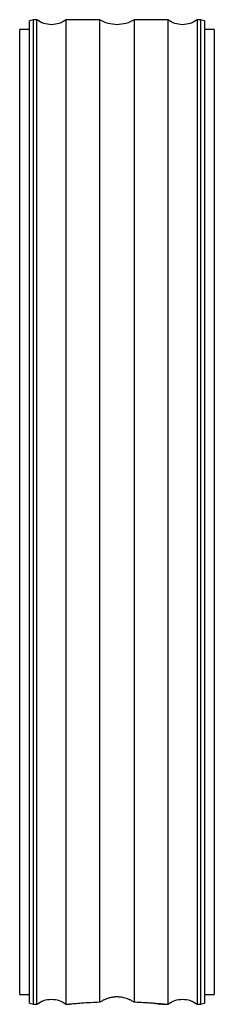
# Paper-space layout '_Back' of a CAD drawing. Units: inches. Extents: x -0.39 to 0.39, y -1.96 to 1.96.
import ezdxf

# ---------------------------------------------------------------- set-up
doc = ezdxf.new("R2010")
doc.units = ezdxf.units.IN
doc.header["$MEASUREMENT"] = 0

psp = doc.layouts.new('_Back')

# ---------------------------------------------------------------- linework, layer by layer
at = {"color": 7, "linetype": 'Continuous', "lineweight": 25}
for p, q in [((-0.3318, 1.9585), (-0.3465, 1.9546)), ((-0.318, 1.9585), (-0.3318, 1.9585)), ((-0.0678, 1.9585), (-0.202, 1.9585)), ((0.202, 1.9585), (0.0678, 1.9585)), ((0.3318, 1.9585), (0.318, 1.9585)), ((0.3465, 1.9546), (0.3318, 1.9585)), ((-0.3465, 1.9191), (-0.3858, 1.9191)), ((0.3858, 1.9191), (0.3465, 1.9191)), ((-0.3858, -1.9191), (-0.3465, -1.9191)), ((0.3465, -1.9191), (0.3858, -1.9191)), ((-0.3465, -1.9546), (-0.3318, -1.9585)), ((-0.3318, -1.9585), (-0.318, -1.9585)), ((-0.202, -1.9585), (-0.1875, -1.9585)), ((0.1875, -1.9585), (0.202, -1.9585)), ((0.318, -1.9585), (0.3318, -1.9585)), ((0.3318, -1.9585), (0.3465, -1.9546))]:
    psp.add_line(p, q, dxfattribs=at)
for points, knots in [([(-0.3465, 0), (-0.3465, 0.0091), (-0.3465, 0.0274), (-0.3465, 0.0548), (-0.3465, 0.0822), (-0.3465, 0.1096), (-0.3465, 0.1369), (-0.3465, 0.1643), (-0.3465, 0.2143), (-0.3465, 0.2869), (-0.3465, 0.3815), (-0.3465, 0.4751), (-0.3465, 0.5984), (-0.3465, 0.7492), (-0.3465, 0.9229), (-0.3465, 1.0876), (-0.3465, 1.242), (-0.3465, 1.3843), (-0.3465, 1.5133), (-0.3465, 1.6278), (-0.3465, 1.7265), (-0.3465, 1.8087), (-0.3465, 1.8626), (-0.3465, 1.8968), (-0.3465, 1.9178), (-0.3465, 1.9342), (-0.3465, 1.944), (-0.3465, 1.9495), (-0.3465, 1.9524), (-0.3465, 1.9542), (-0.3465, 1.9544), (-0.3465, 1.9546)], [0, 0, 0, 0, 0.0089354, 0.0178664, 0.0267947, 0.0357222, 0.0446505, 0.0535815, 0.0625169, 0.0937725, 0.125028, 0.1562836, 0.1875391, 0.2500314, 0.3125237, 0.375016, 0.4375083, 0.5000005, 0.5624928, 0.6249851, 0.6874774, 0.7499696, 0.8124619, 0.8437175, 0.874973, 0.9062286, 0.9374842, 0.9531178, 0.9687421, 0.9843663, 1, 1, 1, 1]), ([(-0.3318, 0), (-0.3318, 0.1154), (-0.3318, 0.2351), (-0.3318, 0.4776), (-0.3318, 0.6004), (-0.3318, 0.8415), (-0.3318, 0.9597), (-0.3318, 1.1837), (-0.3318, 1.2893), (-0.3318, 1.4805), (-0.3318, 1.5661), (-0.3318, 1.7125), (-0.3318, 1.7733), (-0.3318, 1.8687), (-0.3318, 1.9034), (-0.3318, 1.9482), (-0.3318, 1.9585), (-0.3318, 1.9585)], [0, 0, 0, 0, 0.125, 0.125, 0.25, 0.25, 0.375, 0.375, 0.5, 0.5, 0.625, 0.625, 0.75, 0.75, 0.875, 0.875, 1, 1, 1, 1]), ([(-0.26, 1.9385), (-0.2705, 1.9394), (-0.2915, 1.9412), (-0.3091, 1.9527), (-0.318, 1.9585)], [0, 0, 0, 0, 0.5, 1, 1, 1, 1]), ([(-0.318, 0), (-0.318, 0.0816), (-0.318, 0.1684), (-0.318, 0.3516), (-0.318, 0.4481), (-0.318, 0.6487), (-0.318, 0.7527), (-0.318, 0.9637), (-0.318, 1.0706), (-0.318, 1.2796), (-0.318, 1.3815), (-0.318, 1.5226), (-0.318, 1.5677), (-0.318, 1.6523), (-0.318, 1.6919), (-0.318, 1.7642), (-0.318, 1.7969), (-0.318, 1.854), (-0.318, 1.8785), (-0.318, 1.918), (-0.318, 1.9331), (-0.318, 1.9534), (-0.318, 1.9585), (-0.318, 1.9585)], [0, 0, 0, 0, 0.125, 0.125, 0.25, 0.25, 0.375, 0.375, 0.5, 0.5, 0.625, 0.625, 0.6875, 0.6875, 0.75, 0.75, 0.8125, 0.8125, 0.875, 0.875, 0.9375, 0.9375, 1, 1, 1, 1]), ([(-0.202, 1.9585), (-0.2109, 1.9527), (-0.2285, 1.9412), (-0.2495, 1.9394), (-0.26, 1.9385)], [0, 0, 0, 0, 0.5, 1, 1, 1, 1]), ([(-0.202, 0), (-0.202, 0.1154), (-0.202, 0.2351), (-0.202, 0.4776), (-0.202, 0.6004), (-0.202, 0.8415), (-0.202, 0.9597), (-0.202, 1.1837), (-0.202, 1.2893), (-0.202, 1.4805), (-0.202, 1.5661), (-0.202, 1.7125), (-0.202, 1.7733), (-0.202, 1.8687), (-0.202, 1.9034), (-0.202, 1.9482), (-0.202, 1.9585), (-0.202, 1.9585)], [0, 0, 0, 0, 0.125, 0.125, 0.25, 0.25, 0.375, 0.375, 0.5, 0.5, 0.625, 0.625, 0.75, 0.75, 0.875, 0.875, 1, 1, 1, 1]), ([(0, 1.9385), (-0.012, 1.9394), (-0.0361, 1.9412), (-0.0572, 1.9527), (-0.0678, 1.9585)], [0, 0, 0, 0, 0.5, 1, 1, 1, 1]), ([(-0.0678, 0), (-0.0678, 0.0816), (-0.0678, 0.1684), (-0.0678, 0.3516), (-0.0678, 0.4481), (-0.0678, 0.6487), (-0.0678, 0.7527), (-0.0678, 0.9637), (-0.0678, 1.0706), (-0.0678, 1.2796), (-0.0678, 1.3815), (-0.0678, 1.5226), (-0.0678, 1.5677), (-0.0678, 1.6523), (-0.0678, 1.6919), (-0.0678, 1.7642), (-0.0678, 1.7969), (-0.0678, 1.854), (-0.0678, 1.8785), (-0.0678, 1.918), (-0.0678, 1.9331), (-0.0678, 1.9534), (-0.0678, 1.9585), (-0.0678, 1.9585)], [0, 0, 0, 0, 0.125, 0.125, 0.25, 0.25, 0.375, 0.375, 0.5, 0.5, 0.625, 0.625, 0.6875, 0.6875, 0.75, 0.75, 0.8125, 0.8125, 0.875, 0.875, 0.9375, 0.9375, 1, 1, 1, 1]), ([(0.0678, 1.9585), (0.0572, 1.9527), (0.0361, 1.9412), (0.012, 1.9394), (0, 1.9385)], [0, 0, 0, 0, 0.5, 1, 1, 1, 1]), ([(0.0678, 1.9585), (0.0678, 1.9585), (0.0678, 1.9534), (0.0678, 1.9331), (0.0678, 1.918), (0.0678, 1.8785), (0.0678, 1.854), (0.0678, 1.7969), (0.0678, 1.7642), (0.0678, 1.6919), (0.0678, 1.6523), (0.0678, 1.5677), (0.0678, 1.5226), (0.0678, 1.3815), (0.0678, 1.2796), (0.0678, 1.0706), (0.0678, 0.9637), (0.0678, 0.7527), (0.0678, 0.6487), (0.0678, 0.4481), (0.0678, 0.3516), (0.0678, 0.1684), (0.0678, 0.0816), (0.0678, 0)], [0, 0, 0, 0, 0.0625, 0.0625, 0.125, 0.125, 0.1875, 0.1875, 0.25, 0.25, 0.3125, 0.3125, 0.375, 0.375, 0.5, 0.5, 0.625, 0.625, 0.75, 0.75, 0.875, 0.875, 1, 1, 1, 1]), ([(0.26, 1.9385), (0.2495, 1.9394), (0.2285, 1.9412), (0.2109, 1.9527), (0.202, 1.9585)], [0, 0, 0, 0, 0.5, 1, 1, 1, 1]), ([(0.202, 1.9585), (0.202, 1.9585), (0.202, 1.9482), (0.202, 1.9034), (0.202, 1.8687), (0.202, 1.7733), (0.202, 1.7125), (0.202, 1.5661), (0.202, 1.4805), (0.202, 1.2893), (0.202, 1.1837), (0.202, 0.9597), (0.202, 0.8415), (0.202, 0.6004), (0.202, 0.4776), (0.202, 0.2351), (0.202, 0.1154), (0.202, 0)], [0, 0, 0, 0, 0.125, 0.125, 0.25, 0.25, 0.375, 0.375, 0.5, 0.5, 0.625, 0.625, 0.75, 0.75, 0.875, 0.875, 1, 1, 1, 1]), ([(0.318, 1.9585), (0.3091, 1.9527), (0.2915, 1.9412), (0.2705, 1.9394), (0.26, 1.9385)], [0, 0, 0, 0, 0.5, 1, 1, 1, 1]), ([(0.318, 1.9585), (0.318, 1.9585), (0.318, 1.9534), (0.318, 1.9331), (0.318, 1.918), (0.318, 1.8785), (0.318, 1.854), (0.318, 1.7969), (0.318, 1.7642), (0.318, 1.6919), (0.318, 1.6523), (0.318, 1.5677), (0.318, 1.5226), (0.318, 1.3815), (0.318, 1.2796), (0.318, 1.0706), (0.318, 0.9637), (0.318, 0.7527), (0.318, 0.6487), (0.318, 0.4481), (0.318, 0.3516), (0.318, 0.1684), (0.318, 0.0816), (0.318, 0)], [0, 0, 0, 0, 0.0625, 0.0625, 0.125, 0.125, 0.1875, 0.1875, 0.25, 0.25, 0.3125, 0.3125, 0.375, 0.375, 0.5, 0.5, 0.625, 0.625, 0.75, 0.75, 0.875, 0.875, 1, 1, 1, 1]), ([(0.3318, 1.9585), (0.3318, 1.9585), (0.3318, 1.9482), (0.3318, 1.9034), (0.3318, 1.8687), (0.3318, 1.7733), (0.3318, 1.7125), (0.3318, 1.5661), (0.3318, 1.4805), (0.3318, 1.2893), (0.3318, 1.1837), (0.3318, 0.9597), (0.3318, 0.8415), (0.3318, 0.6004), (0.3318, 0.4776), (0.3318, 0.2351), (0.3318, 0.1154), (0.3318, 0)], [0, 0, 0, 0, 0.125, 0.125, 0.25, 0.25, 0.375, 0.375, 0.5, 0.5, 0.625, 0.625, 0.75, 0.75, 0.875, 0.875, 1, 1, 1, 1]), ([(0.3465, 1.9546), (0.3465, 1.9545), (0.3465, 1.9545), (0.3465, 1.9539), (0.3465, 1.9529), (0.3465, 1.9516), (0.3465, 1.9498), (0.3465, 1.9477), (0.3465, 1.9431), (0.3465, 1.9342), (0.3465, 1.9178), (0.3465, 1.8968), (0.3465, 1.8626), (0.3465, 1.8087), (0.3465, 1.7265), (0.3465, 1.6278), (0.3465, 1.5133), (0.3465, 1.3843), (0.3465, 1.242), (0.3465, 1.0876), (0.3465, 0.9229), (0.3465, 0.7492), (0.3465, 0.5984), (0.3465, 0.4751), (0.3465, 0.3815), (0.3465, 0.2869), (0.3465, 0.2075), (0.3465, 0.1438), (0.3465, 0.0959), (0.3465, 0.048), (0.3465, 0.016), (0.3465, 0)], [0, 0, 0, 0, 0.008935, 0.017866, 0.026795, 0.035722, 0.044651, 0.053582, 0.062517, 0.093772, 0.125028, 0.156284, 0.187539, 0.250031, 0.312524, 0.375016, 0.437508, 0.500001, 0.562493, 0.624985, 0.687477, 0.74997, 0.812462, 0.843717, 0.874973, 0.906229, 0.937484, 0.953118, 0.968742, 0.984366, 1, 1, 1, 1]), ([(-0.3858, 0), (-0.3858, 0.009), (-0.3858, 0.0269), (-0.3858, 0.0538), (-0.3858, 0.0807), (-0.3858, 0.1076), (-0.3858, 0.1345), (-0.3858, 0.1613), (-0.3858, 0.2104), (-0.3858, 0.2817), (-0.3858, 0.3746), (-0.3858, 0.4665), (-0.3858, 0.5876), (-0.3858, 0.7356), (-0.3858, 0.9061), (-0.3858, 1.0679), (-0.3858, 1.2194), (-0.3858, 1.3592), (-0.3858, 1.4859), (-0.3858, 1.5983), (-0.3858, 1.6952), (-0.3858, 1.7759), (-0.3858, 1.8289), (-0.3858, 1.8624), (-0.3858, 1.883), (-0.3858, 1.8991), (-0.3858, 1.9087), (-0.3858, 1.9141), (-0.3858, 1.917), (-0.3858, 1.9188), (-0.3858, 1.919), (-0.3858, 1.9191)], [0, 0, 0, 0, 0.008935, 0.017866, 0.026795, 0.035722, 0.044651, 0.053582, 0.062517, 0.093772, 0.125028, 0.156284, 0.187539, 0.250031, 0.312524, 0.375016, 0.437508, 0.500001, 0.562493, 0.624985, 0.687477, 0.74997, 0.812462, 0.843717, 0.874973, 0.906229, 0.937484, 0.953118, 0.968742, 0.984366, 1, 1, 1, 1]), ([(0.3858, 1.9191), (0.3858, 1.9191), (0.3858, 1.919), (0.3858, 1.9184), (0.3858, 1.9175), (0.3858, 1.9162), (0.3858, 1.9145), (0.3858, 1.9124), (0.3858, 1.9079), (0.3858, 1.8991), (0.3858, 1.883), (0.3858, 1.8624), (0.3858, 1.8289), (0.3858, 1.7759), (0.3858, 1.6952), (0.3858, 1.5983), (0.3858, 1.4859), (0.3858, 1.3592), (0.3858, 1.2194), (0.3858, 1.0679), (0.3858, 0.9061), (0.3858, 0.7356), (0.3858, 0.5876), (0.3858, 0.4665), (0.3858, 0.3746), (0.3858, 0.2817), (0.3858, 0.2038), (0.3858, 0.1412), (0.3858, 0.0942), (0.3858, 0.0471), (0.3858, 0.0157), (0.3858, 0)], [0, 0, 0, 0, 0.008935, 0.017866, 0.026795, 0.035722, 0.044651, 0.053582, 0.062517, 0.093772, 0.125028, 0.156284, 0.187539, 0.250031, 0.312524, 0.375016, 0.437508, 0.500001, 0.562493, 0.624985, 0.687477, 0.74997, 0.812462, 0.843717, 0.874973, 0.906229, 0.937484, 0.953118, 0.968742, 0.984366, 1, 1, 1, 1]), ([(-0.3858, -1.9191), (-0.3858, -1.9191), (-0.3858, -1.919), (-0.3858, -1.9184), (-0.3858, -1.9175), (-0.3858, -1.9162), (-0.3858, -1.9145), (-0.3858, -1.9124), (-0.3858, -1.9079), (-0.3858, -1.8991), (-0.3858, -1.883), (-0.3858, -1.8624), (-0.3858, -1.8289), (-0.3858, -1.7759), (-0.3858, -1.6952), (-0.3858, -1.5983), (-0.3858, -1.4859), (-0.3858, -1.3592), (-0.3858, -1.2194), (-0.3858, -1.0679), (-0.3858, -0.9061), (-0.3858, -0.7356), (-0.3858, -0.5876), (-0.3858, -0.4665), (-0.3858, -0.3746), (-0.3858, -0.2817), (-0.3858, -0.2038), (-0.3858, -0.1412), (-0.3858, -0.0942), (-0.3858, -0.0471), (-0.3858, -0.0157), (-0.3858, 0)], [0, 0, 0, 0, 0.008935, 0.017866, 0.026795, 0.035722, 0.044651, 0.053582, 0.062517, 0.093772, 0.125028, 0.156284, 0.187539, 0.250031, 0.312524, 0.375016, 0.437508, 0.500001, 0.562493, 0.624985, 0.687477, 0.74997, 0.812462, 0.843717, 0.874973, 0.906229, 0.937484, 0.953118, 0.968742, 0.984366, 1, 1, 1, 1]), ([(-0.3465, -1.9546), (-0.3465, -1.9545), (-0.3465, -1.9545), (-0.3465, -1.9539), (-0.3465, -1.9529), (-0.3465, -1.9516), (-0.3465, -1.9498), (-0.3465, -1.9477), (-0.3465, -1.9431), (-0.3465, -1.9342), (-0.3465, -1.9178), (-0.3465, -1.8968), (-0.3465, -1.8626), (-0.3465, -1.8087), (-0.3465, -1.7265), (-0.3465, -1.6278), (-0.3465, -1.5133), (-0.3465, -1.3843), (-0.3465, -1.242), (-0.3465, -1.0876), (-0.3465, -0.9229), (-0.3465, -0.7492), (-0.3465, -0.5984), (-0.3465, -0.4751), (-0.3465, -0.3815), (-0.3465, -0.2869), (-0.3465, -0.2075), (-0.3465, -0.1438), (-0.3465, -0.0959), (-0.3465, -0.048), (-0.3465, -0.016), (-0.3465, 0)], [0, 0, 0, 0, 0.008935, 0.017866, 0.026795, 0.035722, 0.044651, 0.053582, 0.062517, 0.093772, 0.125028, 0.156284, 0.187539, 0.250031, 0.312524, 0.375016, 0.437508, 0.500001, 0.562493, 0.624985, 0.687477, 0.74997, 0.812462, 0.843717, 0.874973, 0.906229, 0.937484, 0.953118, 0.968742, 0.984366, 1, 1, 1, 1]), ([(-0.3318, -1.9585), (-0.3318, -1.9585), (-0.3318, -1.9534), (-0.3318, -1.9331), (-0.3318, -1.918), (-0.3318, -1.8785), (-0.3318, -1.854), (-0.3318, -1.7969), (-0.3318, -1.7642), (-0.3318, -1.6919), (-0.3318, -1.6523), (-0.3318, -1.5677), (-0.3318, -1.5226), (-0.3318, -1.3815), (-0.3318, -1.2796), (-0.3318, -1.0706), (-0.3318, -0.9637), (-0.3318, -0.7527), (-0.3318, -0.6487), (-0.3318, -0.4481), (-0.3318, -0.3516), (-0.3318, -0.1684), (-0.3318, -0.0816), (-0.3318, 0)], [0, 0, 0, 0, 0.0625, 0.0625, 0.125, 0.125, 0.1875, 0.1875, 0.25, 0.25, 0.3125, 0.3125, 0.375, 0.375, 0.5, 0.5, 0.625, 0.625, 0.75, 0.75, 0.875, 0.875, 1, 1, 1, 1]), ([(-0.318, -1.9585), (-0.318, -1.9585), (-0.318, -1.9534), (-0.318, -1.9331), (-0.318, -1.918), (-0.318, -1.8785), (-0.318, -1.854), (-0.318, -1.7969), (-0.318, -1.7642), (-0.318, -1.6919), (-0.318, -1.6523), (-0.318, -1.5677), (-0.318, -1.5226), (-0.318, -1.3815), (-0.318, -1.2796), (-0.318, -1.0706), (-0.318, -0.9637), (-0.318, -0.7527), (-0.318, -0.6487), (-0.318, -0.4481), (-0.318, -0.3516), (-0.318, -0.1684), (-0.318, -0.0816), (-0.318, 0)], [0, 0, 0, 0, 0.0625, 0.0625, 0.125, 0.125, 0.1875, 0.1875, 0.25, 0.25, 0.3125, 0.3125, 0.375, 0.375, 0.5, 0.5, 0.625, 0.625, 0.75, 0.75, 0.875, 0.875, 1, 1, 1, 1]), ([(-0.202, -1.9585), (-0.202, -1.9585), (-0.202, -1.9534), (-0.202, -1.9331), (-0.202, -1.918), (-0.202, -1.8785), (-0.202, -1.854), (-0.202, -1.7969), (-0.202, -1.7642), (-0.202, -1.6919), (-0.202, -1.6523), (-0.202, -1.5677), (-0.202, -1.5226), (-0.202, -1.3815), (-0.202, -1.2796), (-0.202, -1.0706), (-0.202, -0.9637), (-0.202, -0.7527), (-0.202, -0.6487), (-0.202, -0.4481), (-0.202, -0.3516), (-0.202, -0.1684), (-0.202, -0.0816), (-0.202, 0)], [0, 0, 0, 0, 0.0625, 0.0625, 0.125, 0.125, 0.1875, 0.1875, 0.25, 0.25, 0.3125, 0.3125, 0.375, 0.375, 0.5, 0.5, 0.625, 0.625, 0.75, 0.75, 0.875, 0.875, 1, 1, 1, 1]), ([(-0.0678, -1.9507), (-0.0678, -1.9408), (-0.0678, -1.9213), (-0.0678, -1.8604), (-0.0678, -1.8189), (-0.0678, -1.7132), (-0.0678, -1.6489), (-0.0678, -1.4995), (-0.0678, -1.4142), (-0.0678, -1.2271), (-0.0678, -1.1251), (-0.0678, -0.9107), (-0.0678, -0.7983), (-0.0678, -0.5696), (-0.0678, -0.4534), (-0.0678, -0.2236), (-0.0678, -0.1099), (-0.0678, 0)], [0, 0, 0, 0, 0.125, 0.125, 0.25, 0.25, 0.375, 0.375, 0.5, 0.5, 0.625, 0.625, 0.75, 0.75, 0.875, 0.875, 1, 1, 1, 1]), ([(0.0678, 0), (0.0678, -0.1099), (0.0678, -0.2236), (0.0678, -0.4534), (0.0678, -0.5696), (0.0678, -0.7983), (0.0678, -0.9107), (0.0678, -1.1251), (0.0678, -1.2271), (0.0678, -1.4142), (0.0678, -1.4995), (0.0678, -1.6489), (0.0678, -1.7132), (0.0678, -1.8189), (0.0678, -1.8604), (0.0678, -1.9213), (0.0678, -1.9408), (0.0678, -1.9507)], [0, 0, 0, 0, 0.125, 0.125, 0.25, 0.25, 0.375, 0.375, 0.5, 0.5, 0.625, 0.625, 0.75, 0.75, 0.875, 0.875, 1, 1, 1, 1]), ([(0.202, 0), (0.202, -0.0816), (0.202, -0.1684), (0.202, -0.3516), (0.202, -0.4481), (0.202, -0.6487), (0.202, -0.7527), (0.202, -0.9637), (0.202, -1.0706), (0.202, -1.2796), (0.202, -1.3815), (0.202, -1.5226), (0.202, -1.5677), (0.202, -1.6523), (0.202, -1.6919), (0.202, -1.7642), (0.202, -1.7969), (0.202, -1.854), (0.202, -1.8785), (0.202, -1.918), (0.202, -1.9331), (0.202, -1.9534), (0.202, -1.9585), (0.202, -1.9585)], [0, 0, 0, 0, 0.125, 0.125, 0.25, 0.25, 0.375, 0.375, 0.5, 0.5, 0.625, 0.625, 0.6875, 0.6875, 0.75, 0.75, 0.8125, 0.8125, 0.875, 0.875, 0.9375, 0.9375, 1, 1, 1, 1]), ([(0.318, 0), (0.318, -0.0816), (0.318, -0.1684), (0.318, -0.3516), (0.318, -0.4481), (0.318, -0.6487), (0.318, -0.7527), (0.318, -0.9637), (0.318, -1.0706), (0.318, -1.2796), (0.318, -1.3815), (0.318, -1.5226), (0.318, -1.5677), (0.318, -1.6523), (0.318, -1.6919), (0.318, -1.7642), (0.318, -1.7969), (0.318, -1.854), (0.318, -1.8785), (0.318, -1.918), (0.318, -1.9331), (0.318, -1.9534), (0.318, -1.9585), (0.318, -1.9585)], [0, 0, 0, 0, 0.125, 0.125, 0.25, 0.25, 0.375, 0.375, 0.5, 0.5, 0.625, 0.625, 0.6875, 0.6875, 0.75, 0.75, 0.8125, 0.8125, 0.875, 0.875, 0.9375, 0.9375, 1, 1, 1, 1]), ([(0.3318, 0), (0.3318, -0.0816), (0.3318, -0.1684), (0.3318, -0.3516), (0.3318, -0.4481), (0.3318, -0.6487), (0.3318, -0.7527), (0.3318, -0.9637), (0.3318, -1.0706), (0.3318, -1.2796), (0.3318, -1.3815), (0.3318, -1.5226), (0.3318, -1.5677), (0.3318, -1.6523), (0.3318, -1.6919), (0.3318, -1.7642), (0.3318, -1.7969), (0.3318, -1.854), (0.3318, -1.8785), (0.3318, -1.918), (0.3318, -1.9331), (0.3318, -1.9534), (0.3318, -1.9585), (0.3318, -1.9585)], [0, 0, 0, 0, 0.125, 0.125, 0.25, 0.25, 0.375, 0.375, 0.5, 0.5, 0.625, 0.625, 0.6875, 0.6875, 0.75, 0.75, 0.8125, 0.8125, 0.875, 0.875, 0.9375, 0.9375, 1, 1, 1, 1]), ([(0.3465, 0), (0.3465, -0.0091), (0.3465, -0.0274), (0.3465, -0.0548), (0.3465, -0.0822), (0.3465, -0.1096), (0.3465, -0.1369), (0.3465, -0.1643), (0.3465, -0.2143), (0.3465, -0.2869), (0.3465, -0.3815), (0.3465, -0.4751), (0.3465, -0.5984), (0.3465, -0.7492), (0.3465, -0.9229), (0.3465, -1.0876), (0.3465, -1.242), (0.3465, -1.3843), (0.3465, -1.5133), (0.3465, -1.6278), (0.3465, -1.7265), (0.3465, -1.8087), (0.3465, -1.8626), (0.3465, -1.8968), (0.3465, -1.9178), (0.3465, -1.9342), (0.3465, -1.944), (0.3465, -1.9495), (0.3465, -1.9524), (0.3465, -1.9542), (0.3465, -1.9544), (0.3465, -1.9546)], [0, 0, 0, 0, 0.0089354, 0.0178664, 0.0267947, 0.0357222, 0.0446505, 0.0535815, 0.0625169, 0.0937725, 0.125028, 0.1562836, 0.1875391, 0.2500314, 0.3125237, 0.375016, 0.4375083, 0.5000005, 0.5624928, 0.6249851, 0.6874774, 0.7499696, 0.8124619, 0.8437175, 0.874973, 0.9062286, 0.9374842, 0.9531178, 0.9687421, 0.9843663, 1, 1, 1, 1]), ([(0.3858, 0), (0.3858, -0.009), (0.3858, -0.0269), (0.3858, -0.0538), (0.3858, -0.0807), (0.3858, -0.1076), (0.3858, -0.1345), (0.3858, -0.1613), (0.3858, -0.2104), (0.3858, -0.2817), (0.3858, -0.3746), (0.3858, -0.4665), (0.3858, -0.5876), (0.3858, -0.7356), (0.3858, -0.9061), (0.3858, -1.0679), (0.3858, -1.2194), (0.3858, -1.3592), (0.3858, -1.4859), (0.3858, -1.5983), (0.3858, -1.6952), (0.3858, -1.7759), (0.3858, -1.8289), (0.3858, -1.8624), (0.3858, -1.883), (0.3858, -1.8991), (0.3858, -1.9087), (0.3858, -1.9141), (0.3858, -1.917), (0.3858, -1.9188), (0.3858, -1.919), (0.3858, -1.9191)], [0, 0, 0, 0, 0.008935, 0.017866, 0.026795, 0.035722, 0.044651, 0.053582, 0.062517, 0.093772, 0.125028, 0.156284, 0.187539, 0.250031, 0.312524, 0.375016, 0.437508, 0.500001, 0.562493, 0.624985, 0.687477, 0.74997, 0.812462, 0.843717, 0.874973, 0.906229, 0.937484, 0.953118, 0.968742, 0.984366, 1, 1, 1, 1]), ([(-0.318, -1.9585), (-0.3091, -1.9527), (-0.2915, -1.9412), (-0.2705, -1.9394), (-0.26, -1.9385)], [0, 0, 0, 0, 0.5, 1, 1, 1, 1]), ([(-0.26, -1.9385), (-0.2495, -1.9394), (-0.2285, -1.9412), (-0.2109, -1.9527), (-0.202, -1.9585)], [0, 0, 0, 0, 0.5, 1, 1, 1, 1]), ([(-0.0678, -1.9507), (-0.0848, -1.9514), (-0.1047, -1.9522), (-0.1333, -1.954), (-0.1587, -1.9559), (-0.1805, -1.9578), (-0.1903, -1.9588), (-0.1875, -1.9585), (-0.1875, -1.9585)], [0, 0, 0, 0, 0.249693, 0.292462, 0.499796, 0.749626, 0.999563, 1, 1, 1, 1]), ([(0, -1.9294), (-0.002, -1.9294), (-0.0061, -1.9295), (-0.0121, -1.93), (-0.0181, -1.9308), (-0.0241, -1.9319), (-0.0301, -1.9333), (-0.0378, -1.9355), (-0.0471, -1.939), (-0.0578, -1.9442), (-0.0645, -1.9485), (-0.0678, -1.9507)], [0, 0, 0, 0, 0.0822484, 0.1646954, 0.2474965, 0.330805, 0.414772, 0.4995458, 0.6624626, 0.8289832, 1, 1, 1, 1]), ([(0.0678, -1.9507), (0.0661, -1.9496), (0.0628, -1.9473), (0.0576, -1.9443), (0.0523, -1.9416), (0.0469, -1.9391), (0.0415, -1.9369), (0.0349, -1.9346), (0.0272, -1.9325), (0.0182, -1.9307), (0.0091, -1.9296), (0.003, -1.9295), (0, -1.9294)], [0, 0, 0, 0, 0.086576, 0.17183, 0.255812, 0.338572, 0.420165, 0.500646, 0.627575, 0.752316, 0.876387, 1, 1, 1, 1]), ([(0.1547, -1.9556), (0.1563, -1.9558), (0.1594, -1.956), (0.1637, -1.9564), (0.1677, -1.9567), (0.1717, -1.957), (0.1756, -1.9574), (0.1811, -1.9579), (0.1861, -1.9584), (0.1889, -1.9586), (0.1818, -1.9579), (0.1611, -1.9561), (0.1406, -1.9545), (0.1273, -1.9536), (0.1162, -1.953), (0.1043, -1.9523), (0.0918, -1.9517), (0.0798, -1.9511), (0.0717, -1.9508), (0.0678, -1.9507)], [0, 0, 0, 0, 0.024942, 0.05003, 0.075238, 0.10054, 0.134856, 0.166898, 0.251701, 0.333549, 0.499767, 0.666089, 0.749835, 0.79132, 0.832998, 0.879377, 0.922567, 0.962718, 1, 1, 1, 1]), ([(0.202, -1.9585), (0.2109, -1.9527), (0.2285, -1.9412), (0.2495, -1.9394), (0.26, -1.9385)], [0, 0, 0, 0, 0.5, 1, 1, 1, 1]), ([(0.26, -1.9385), (0.2705, -1.9394), (0.2915, -1.9412), (0.3091, -1.9527), (0.318, -1.9585)], [0, 0, 0, 0, 0.5, 1, 1, 1, 1])]:
    psp.add_open_spline(points, degree=3, knots=knots, dxfattribs=at)

doc.saveas('drawing.dxf')
